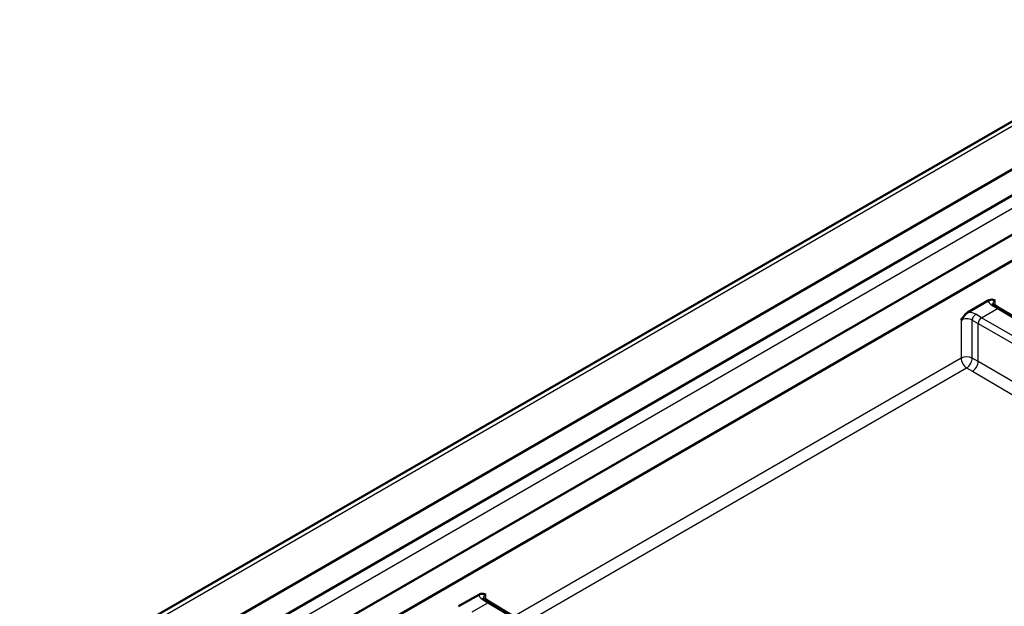
# Model space of a CAD drawing. Units: millimetres. Extents: x 1 to 1188, y 0 to 840.
# Drawn here: x 87 to 118, y 159 to 177 of the extents above; entities that cross this region are included whole.
import ezdxf

# ---------------------------------------------------------------- set-up
doc = ezdxf.new("R2010")
doc.units = ezdxf.units.MM
doc.layers.add('Sichtbar (ISO)', color=7, linetype='Continuous', lineweight=50)
doc.layers.add('Sichtbar schmal (ISO)', color=1, linetype='Continuous', lineweight=25)

msp = doc.modelspace()

# ---------------------------------------------------------------- linework, layer by layer
at = {"layer": 'Sichtbar (ISO)'}
for p, q in [((86.81232881, 155.87929833), (176.26133663, 207.52270707)), ((177.73032799, 206.86848555), (88.28132017, 155.2250768)), ((88.28132017, 154.40858022), (177.73032799, 206.05198897)), ((174.75493561, 203.10940051), (93.12464456, 155.98013)), ((93.9372568, 155.63279531), (174.75493561, 202.29290393)), ((116.42822458, 167.80859103), (117.05651164, 168.17133274)), ((117.41995607, 167.92811378), (117.24374289, 168.03707998)), ((132.32350621, 159.02053705), (117.41944208, 167.92842098)), ((100.518322, 158.62300449), (101.14660907, 158.9857462)), ((101.5100535, 158.74252724), (101.33384031, 158.85149345)), ((116.41360363, 149.83495052), (101.5095395, 158.74283445))]:
    msp.add_line(p, q, dxfattribs=at)
for points, knots in [([(117.05651164, 168.17133274), (117.07510238, 168.1820661), (117.09870556, 168.19241031), (117.18197454, 168.20661856), (117.23011706, 168.19206902), (117.27516436, 168.17779474), (117.27548756, 168.17769229), (117.27581077, 168.1775898)], [0, 0, 0, 0, 0.015774761733, 0.015774761733, 0.045502170683, 0.045502170683, 0.045717021737, 0.045717021737, 0.045717021737, 0.045717021737]), ([(117.20236472, 168.07600771), (117.20236434, 168.07600215), (117.20256628, 168.07525479), (117.20442269, 168.07179836), (117.20621619, 168.06895162), (117.21233716, 168.06164659), (117.21666238, 168.05720609), (117.22813191, 168.04753945), (117.23526901, 168.04232004), (117.24374289, 168.03707998)], [0.95077452802, 0.95077452802, 0.95077452802, 0.95077452802, 1.09257611175, 1.09257611175, 1.24616508592, 1.24616508592, 1.3997540601, 1.3997540601, 1.55334303427, 1.55334303427, 1.55334303427, 1.55334303427]), ([(116.20892545, 167.56162327), (116.20924866, 167.56209897), (116.20957186, 167.56257462), (116.25461916, 167.62886504), (116.30276168, 167.69900479), (116.38603066, 167.78094727), (116.40963384, 167.79785766), (116.42822458, 167.80859103)], [-0.000346905259, -0.000346905259, -0.000346905259, -0.000346905259, 0, 0, 0.047998796905, 0.047998796905, 0.073469216569, 0.073469216569, 0.073469216569, 0.073469216569]), ([(101.14660907, 158.9857462), (101.1651998, 158.99647957), (101.18880298, 159.00682378), (101.27207196, 159.02103203), (101.32021448, 159.00648248), (101.36526178, 158.9922082), (101.36558499, 158.99210575), (101.3659082, 158.99200327)], [0, 0, 0, 0, 0.015774761733, 0.015774761733, 0.045502170684, 0.045502170684, 0.04571702173, 0.04571702173, 0.04571702173, 0.04571702173]), ([(101.29246214, 158.89042118), (101.29246177, 158.89041562), (101.2926637, 158.88966825), (101.29452012, 158.88621182), (101.29631361, 158.88336509), (101.30243458, 158.87606005), (101.30675981, 158.87161955), (101.31822934, 158.86195292), (101.32536643, 158.8567335), (101.33384031, 158.85149345)], [0.95077452802, 0.95077452802, 0.95077452802, 0.95077452802, 1.09257611175, 1.09257611175, 1.24616508592, 1.24616508592, 1.3997540601, 1.3997540601, 1.55334303427, 1.55334303427, 1.55334303427, 1.55334303427])]:
    msp.add_open_spline(points, degree=3, knots=knots, dxfattribs=at)
at = {"layer": 'Sichtbar schmal (ISO)'}
for p, q in [((87.04382526, 155.86465746), (176.49283308, 207.5080662)), ((92.39722448, 156.3855727), (174.75493561, 203.93481939)), ((116.84843009, 167.6358225), (117.34341291, 167.92160097)), ((117.16670265, 168.03088904), (117.34342524, 167.92160784)), ((117.27581077, 168.01724994), (117.27581077, 168.1775898)), ((117.34341291, 167.92160097), (132.24747704, 159.01371704)), ((116.84841819, 167.63581538), (116.6654166, 167.7414714)), ((132.01491593, 158.87944782), (116.84843009, 167.6358225)), ((116.20892545, 167.56162327), (116.20892545, 166.37205218)), ((116.55936673, 167.55778765), (116.74236832, 167.45213163)), ((116.55936673, 166.37381787), (116.55936673, 167.55778765)), ((116.74236811, 166.26819306), (116.74236811, 167.45211777)), ((116.74236811, 167.45211777), (131.90885396, 158.69574308)), ((116.20892545, 166.37205218), (102.23928715, 158.30667775)), ((116.74236787, 166.26816211), (116.55936673, 166.37381787)), ((102.58366485, 158.10084956), (116.38261696, 166.06767828)), ((116.38261696, 166.06767828), (116.56483366, 165.96247543)), ((132.86337573, 156.79965577), (116.74236811, 166.26819306)), ((116.56483366, 165.96247543), (132.68755282, 156.49293287)), ((101.3659082, 158.8316634), (101.3659082, 158.99200327)), ((100.93852751, 158.45023597), (101.43351034, 158.73601443)), ((101.25680008, 158.84530251), (101.43352266, 158.7360213)), ((101.43351034, 158.73601443), (116.33757447, 149.8281305))]:
    msp.add_line(p, q, dxfattribs=at)
for centre, major_axis, ratio, start_param, end_param in [((117.45443857, 168.19121403), (-0.39998367, 0.00615423), 0.5873368847, 0.1108909776, 0.7769815113), ((117.16485155, 167.90950194), (0.07889134, 0.12757804), 0.5771744429, 0, 0.8026938485), ((117.45258747, 168.06982693), (0.24997276, -0.0062208), 0.5932365209, 2.3709566395, 3.1461988599), ((117.34248732, 167.79966554), (0.07695475, 0.12875545), 0.5773063042, 0, 0.7940860689), ((116.38570214, 167.4538604), (0.24997276, -0.0062208), 0.5932365209, 0.8176136052, 2.3709566395), ((116.38755325, 167.5752475), (-0.39998367, 0.00615423), 0.5873368847, 3.9534807499, 4.6195712836), ((116.66356549, 167.6200843), (-0.075, -0.12990381), 0.5570252081, 3.9271431102, 5.4976348505), ((116.8475045, 167.51388707), (-0.075, -0.12990381), 0.5672301527, 3.9270288932, 5.4977490676), ((116.38570214, 166.26999011), (0.25, 0), 0.5773502692, 0.8028514559, 2.3561944902), ((116.38570214, 166.26999011), (0.125, -0.21650635), 0.5773502692, 3.926990817, 5.4803338513), ((116.38570214, 166.26999011), (0.125, 0.21650635), 0.5570252081, 3.9271431102, 5.4976348505), ((116.56791883, 166.16478725), (-0.12580741, -0.21603956), 0.5595814524, 0.7876379898, 2.3581297301), ((101.544536, 159.00562749), (-0.39998367, 0.00615423), 0.5873368847, 0.1108909776, 0.7769815113), ((101.54268489, 158.8842404), (0.24997276, -0.0062208), 0.5932365209, 2.3709566395, 3.1461988599), ((101.25494897, 158.72391541), (0.07889134, 0.12757804), 0.5771744429, 0, 0.8026938485), ((101.43258475, 158.614079), (0.07695475, 0.12875545), 0.5773063042, 0, 0.794086069)]:
    msp.add_ellipse(centre, major_axis=major_axis, ratio=ratio, start_param=start_param, end_param=end_param, dxfattribs=at)
msp.add_rational_spline([(116.74236787, 166.26816211), (116.74236811, 166.26817752), (116.74236811, 166.26819306)], [0.99078484699, 0.990784846991, 0.990784852735], degree=2, dxfattribs=at)

doc.saveas('drawing.dxf')
